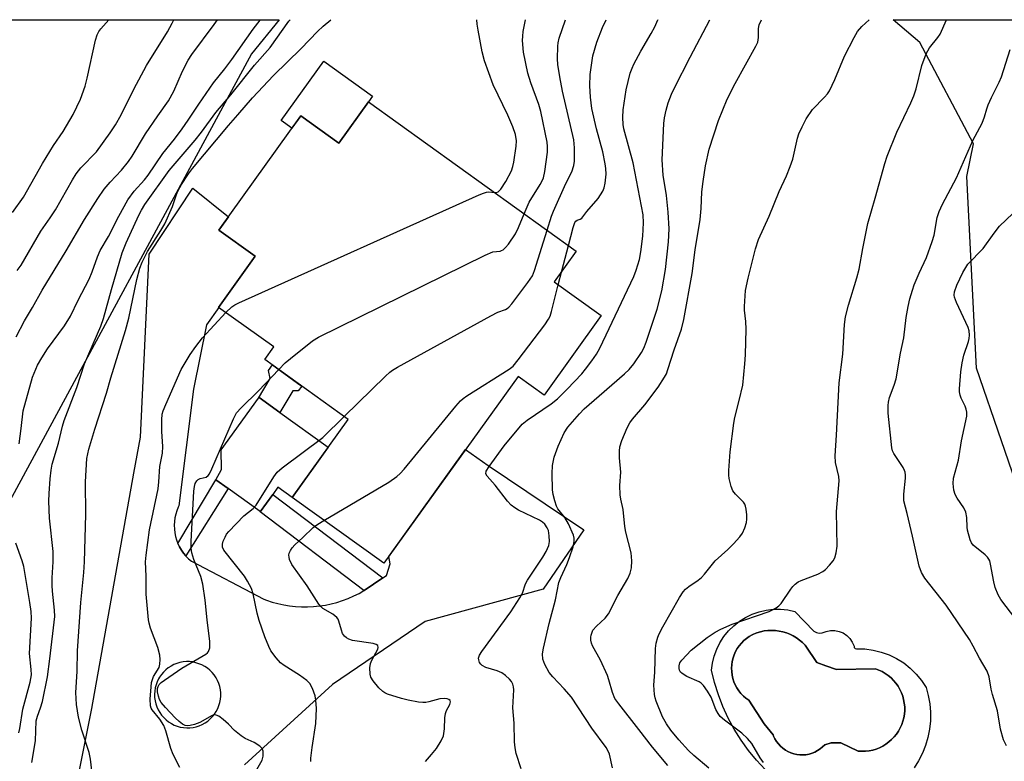
# Model space of a CAD drawing. Units: inches. Extents: x 1231765 to 1237765, y 509456 to 513457.
# Drawn here: x 1232250 to 1232501, y 513267 to 513457 of the extents above; entities that cross this region are included whole.
import ezdxf

# ---------------------------------------------------------------- set-up
doc = ezdxf.new("R2010")
doc.units = ezdxf.units.IN
doc.header["$MEASUREMENT"] = 0
for name, color, linetype in [('BLDG-Footprint', 5, 'Continuous'), ('CULTRL-Pad', 6, 'Continuous'), ('CULTRL-Swimming Pool in Ground', 4, 'Continuous'), ('NTRL-Trees', 3, 'Continuous'), ('TRANS-Driveway', 251, 'Continuous'), ('TRANS-Non Street Sidewalk', 7, 'Continuous'), ('Undefined', 1, 'Continuous')]:
    doc.layers.add(name, color=color, linetype=linetype)

msp = doc.modelspace()

# ---------------------------------------------------------------- linework, layer by layer
at = {"layer": 'BLDG-Footprint', "elevation": 282.52}
msp.add_lwpolyline([(1232338.98, 513435.69), (1232392.05, 513397.55), (1232386.42, 513389.71), (1232398.46, 513381.06), (1232383.86, 513360.73), (1232377.19, 513365.52), (1232342.88, 513317.77), (1232319.47, 513334.59), (1232333.8, 513354.52), (1232312.48, 513369.84), (1232314.78, 513373.04), (1232300.68, 513383.16), (1232310.05, 513396.2), (1232300.74, 513402.9), (1232321.71, 513432.09), (1232331.39, 513425.14)], close=True, dxfattribs=at)
at = {"layer": 'CULTRL-Pad'}
for points in [[(1232338.98, 513435.69), (1232331.39, 513425.14), (1232321.71, 513432.09), (1232319.42, 513428.91), (1232316.65, 513430.9), (1232327.59, 513446.1), (1232340.03, 513437.15)], [(1232328.71, 513347.44), (1232319.47, 513334.59), (1232315.83, 513337.2), (1232314.51, 513335.37), (1232311.32, 513330.93), (1232311.26, 513330.97), (1232303.08, 513336.85), (1232299.98, 513339.08), (1232301.44, 513341.77), (1232301.33, 513346.76), (1232310.86, 513359.94), (1232311.02, 513360.16), (1232316.36, 513356.31)]]:
    msp.add_lwpolyline(points, close=True, dxfattribs=at)
msp.add_polyline3d([(1232440.34, 513265.07, 0), (1232438.13, 513267.45, 0), (1232436.08, 513269.97, 0), (1232434.19, 513272.61, 0), (1232432.47, 513275.36, 0), (1232430.93, 513278.22, 0), (1232429.57, 513281.17, 0), (1232428.4, 513284.2, 0), (1232427.41, 513287.29, 0), (1232426.63, 513290.44, 0), (1232426.88, 513292.28, 0), (1232427.33, 513294.09, 0), (1232427.98, 513295.83, 0), (1232428.81, 513297.49, 0), (1232429.82, 513299.06, 0), (1232431, 513300.5, 0), (1232432.32, 513301.81, 0), (1232433.78, 513302.96, 0), (1232435.36, 513303.95, 0), (1232437.03, 513304.76, 0), (1232438.78, 513305.38, 0), (1232440.59, 513305.81, 0), (1232442.44, 513306.03, 0), (1232444.3, 513306.05, 0), (1232446.15, 513305.87, 0), (1232447.97, 513305.49, 0), (1232452.83, 513300.44, 0), (1232453.46, 513300.09, 0), (1232454.16, 513299.93, 0), (1232454.88, 513299.97, 0), (1232455.92, 513300.39, 0), (1232457.01, 513300.6, 0), (1232458.13, 513300.61, 0), (1232459.23, 513300.39, 0), (1232460.26, 513299.97, 0), (1232461.19, 513299.36, 0), (1232461.99, 513298.58, 0), (1232462.63, 513297.66, 0), (1232463.07, 513296.63, 0), (1232463.09, 513296.27, 0), (1232463.33, 513295.99, 0), (1232463.69, 513295.92, 0), (1232465.83, 513295.88, 0), (1232467.95, 513295.61, 0), (1232470.02, 513295.11, 0), (1232472.04, 513294.38, 0), (1232473.95, 513293.45, 0), (1232475.76, 513292.31, 0), (1232477.44, 513290.98, 0), (1232478.96, 513289.48, 0), (1232480.3, 513287.83, 0), (1232481.46, 513286.03, 0), (1232482.04, 513283.96, 0), (1232482.42, 513281.84, 0), (1232482.61, 513279.7, 0), (1232482.59, 513277.54, 0), (1232482.37, 513275.4, 0), (1232481.96, 513273.29, 0), (1232481.35, 513271.23, 0), (1232480.56, 513269.23, 0), (1232479.58, 513267.31, 0), (1232478.42, 513265.49, 0)], dxfattribs=at)
msp.add_polyline3d([(1232455.83, 513291.54, 0), (1232453.52, 513292.46, 0), (1232450.75, 513296.63, 0), (1232450.54, 513296.86, 0), (1232449.87, 513297.54, 0), (1232449.14, 513298.17, 0), (1232448.36, 513298.73, 0), (1232447.54, 513299.22, 0), (1232446.68, 513299.64, 0), (1232445.78, 513299.99, 0), (1232444.86, 513300.27, 0), (1232443.92, 513300.47, 0), (1232442.97, 513300.59, 0), (1232442.01, 513300.63, 0), (1232441.05, 513300.59, 0), (1232440.1, 513300.48, 0), (1232439.16, 513300.28, 0), (1232438.24, 513300.01, 0), (1232437.34, 513299.66, 0), (1232437.06, 513299.52, 0), (1232436.3, 513299.09, 0), (1232435.57, 513298.58, 0), (1232434.9, 513298.02, 0), (1232434.28, 513297.39, 0), (1232433.72, 513296.71, 0), (1232433.22, 513295.98, 0), (1232432.8, 513295.22, 0), (1232432.44, 513294.41, 0), (1232432.16, 513293.58, 0), (1232431.95, 513292.72, 0), (1232431.82, 513291.85, 0), (1232431.78, 513290.97, 0), (1232431.81, 513290.09, 0), (1232431.92, 513289.22, 0), (1232432.11, 513288.36, 0), (1232432.38, 513287.52, 0), (1232432.72, 513286.71, 0), (1232433.14, 513285.93, 0), (1232433.62, 513285.2, 0), (1232434.17, 513284.51, 0), (1232434.78, 513283.87, 0), (1232435.45, 513283.3, 0), (1232436.16, 513282.78, 0), (1232440.08, 513276.77, 0), (1232442.39, 513273.99, 0), (1232442.52, 513273.64, 0), (1232442.86, 513272.92, 0), (1232443.27, 513272.25, 0), (1232443.74, 513271.62, 0), (1232444.28, 513271.03, 0), (1232444.87, 513270.51, 0), (1232445.51, 513270.05, 0), (1232446.19, 513269.65, 0), (1232446.91, 513269.33, 0), (1232447.66, 513269.08, 0), (1232448.43, 513268.91, 0), (1232449.22, 513268.82, 0), (1232450.01, 513268.8, 0), (1232450.79, 513268.87, 0), (1232451.57, 513269.02, 0), (1232452.33, 513269.24, 0), (1232453.06, 513269.54, 0), (1232453.75, 513269.91, 0), (1232454.41, 513270.35, 0), (1232455.02, 513270.86, 0), (1232455.57, 513271.42, 0), (1232457.19, 513271.88, 0), (1232459.73, 513271.88, 0), (1232464.12, 513269.79, 0), (1232464.16, 513269.79, 0), (1232465.09, 513269.74, 0), (1232466.02, 513269.76, 0), (1232466.94, 513269.87, 0), (1232467.85, 513270.06, 0), (1232468.74, 513270.33, 0), (1232469.61, 513270.67, 0), (1232470.44, 513271.08, 0), (1232471.23, 513271.57, 0), (1232471.98, 513272.12, 0), (1232472.68, 513272.73, 0), (1232473.33, 513273.4, 0), (1232473.91, 513274.12, 0), (1232474.43, 513274.89, 0), (1232474.88, 513275.71, 0), (1232475.26, 513276.55, 0), (1232475.57, 513277.43, 0), (1232475.79, 513278.33, 0), (1232475.94, 513279.25, 0), (1232476.02, 513280.18, 0), (1232476.01, 513281.11, 0), (1232475.92, 513282.03, 0), (1232475.75, 513282.95, 0), (1232475.5, 513283.84, 0), (1232475.18, 513284.72, 0), (1232474.79, 513285.56, 0), (1232474.32, 513286.36, 0), (1232473.79, 513287.12, 0), (1232473.19, 513287.83, 0), (1232472.53, 513288.49, 0), (1232471.82, 513289.09, 0), (1232471.06, 513289.63, 0), (1232470.26, 513290.1, 0), (1232469.42, 513290.5, 0), (1232468.55, 513290.82, 0), (1232458.6, 513290.61, 0)], close=True, dxfattribs=at)
at = {"layer": 'CULTRL-Swimming Pool in Ground'}
msp.add_lwpolyline([(1232455.83, 513291.54), (1232458.6, 513290.61), (1232468.55, 513290.82), (1232469.42, 513290.5), (1232470.26, 513290.1), (1232471.06, 513289.63), (1232471.82, 513289.09), (1232472.53, 513288.49), (1232473.19, 513287.83), (1232473.79, 513287.12), (1232474.32, 513286.36), (1232474.79, 513285.56), (1232475.18, 513284.72), (1232475.5, 513283.84), (1232475.75, 513282.95), (1232475.92, 513282.03), (1232476.01, 513281.11), (1232476.02, 513280.18), (1232475.94, 513279.25), (1232475.79, 513278.33), (1232475.57, 513277.43), (1232475.26, 513276.55), (1232474.88, 513275.71), (1232474.43, 513274.89), (1232473.91, 513274.12), (1232473.33, 513273.4), (1232472.68, 513272.73), (1232471.98, 513272.12), (1232471.23, 513271.57), (1232470.44, 513271.08), (1232469.61, 513270.67), (1232468.74, 513270.33), (1232467.85, 513270.06), (1232466.94, 513269.87), (1232466.02, 513269.76), (1232465.09, 513269.74), (1232464.16, 513269.79), (1232464.12, 513269.79), (1232459.73, 513271.88), (1232457.19, 513271.88), (1232455.57, 513271.42), (1232455.02, 513270.86), (1232454.41, 513270.35), (1232453.75, 513269.91), (1232453.06, 513269.54), (1232452.33, 513269.24), (1232451.57, 513269.02), (1232450.79, 513268.87), (1232450.01, 513268.8), (1232449.22, 513268.82), (1232448.43, 513268.91), (1232447.66, 513269.08), (1232446.91, 513269.33), (1232446.19, 513269.65), (1232445.51, 513270.05), (1232444.87, 513270.51), (1232444.28, 513271.03), (1232443.74, 513271.62), (1232443.27, 513272.25), (1232442.86, 513272.92), (1232442.52, 513273.64), (1232442.39, 513273.99), (1232440.08, 513276.77), (1232436.16, 513282.78), (1232435.45, 513283.3), (1232434.78, 513283.87), (1232434.17, 513284.51), (1232433.62, 513285.2), (1232433.14, 513285.93), (1232432.72, 513286.71), (1232432.38, 513287.52), (1232432.11, 513288.36), (1232431.92, 513289.22), (1232431.81, 513290.09), (1232431.78, 513290.97), (1232431.82, 513291.85), (1232431.95, 513292.72), (1232432.16, 513293.58), (1232432.44, 513294.41), (1232432.8, 513295.22), (1232433.22, 513295.98), (1232433.72, 513296.71), (1232434.28, 513297.39), (1232434.9, 513298.02), (1232435.57, 513298.58), (1232436.3, 513299.09), (1232437.06, 513299.52), (1232437.34, 513299.66), (1232438.24, 513300.01), (1232439.16, 513300.28), (1232440.1, 513300.48), (1232441.05, 513300.59), (1232442.01, 513300.63), (1232442.97, 513300.59), (1232443.92, 513300.47), (1232444.86, 513300.27), (1232445.78, 513299.99), (1232446.68, 513299.64), (1232447.54, 513299.22), (1232448.36, 513298.73), (1232449.14, 513298.17), (1232449.87, 513297.54), (1232450.54, 513296.86), (1232450.75, 513296.63), (1232453.52, 513292.46)], close=True, dxfattribs=at)
at = {"layer": 'NTRL-Trees'}
for points in [[(1232141.21, 513456.66, 0), (1232316.11, 513456.64, 0), (1232309.05, 513447.95, 0), (1232245.64, 513330.61, 0)], [(1232513.53, 513311.93, 0), (1232494.36, 513367.62, 0), (1232491.87, 513416.59, 0), (1232493.63, 513424.9, 0), (1232479.89, 513450.83, 0), (1232473.07, 513456.62, 0), (1232702.21, 513456.6, 0)]]:
    msp.add_polyline3d(points, dxfattribs=at)
at = {"layer": 'TRANS-Driveway'}
msp.add_polyline3d([(1232261.25, 513245.77, 0), (1232268.24, 513280.68, 0), (1232278.97, 513340.78, 0), (1232280.72, 513349.99, 0), (1232282.93, 513396.75, 0), (1232294.08, 513413.65, 0), (1232303.2, 513406.32, 0), (1232300.74, 513402.9, 0), (1232310.05, 513396.2, 0), (1232300.68, 513383.16, 0), (1232300.75, 513383.11, 0), (1232297.6, 513378.67, 0), (1232294.27, 513362.26, 0), (1232290.52, 513332.44, 0), (1232290.36, 513332.1, 0), (1232290, 513331.22, 0), (1232289.72, 513330.31, 0), (1232289.51, 513329.38, 0), (1232289.39, 513328.43, 0), (1232289.34, 513327.48, 0), (1232289.37, 513326.53, 0), (1232289.48, 513325.58, 0), (1232289.67, 513324.64, 0), (1232289.94, 513323.73, 0), (1232290.28, 513322.83, 0), (1232290.69, 513321.97, 0), (1232291.18, 513321.15, 0), (1232291.73, 513320.36, 0), (1232292.33, 513319.64, 0), (1232292.34, 513319.63, 0), (1232293.01, 513318.95, 0), (1232293.74, 513318.33, 0), (1232312.22, 513308.59, 0), (1232312.88, 513308.34, 0), (1232314.34, 513307.87, 0), (1232315.82, 513307.47, 0), (1232317.31, 513307.15, 0), (1232318.82, 513306.9, 0), (1232320.35, 513306.74, 0), (1232321.87, 513306.65, 0), (1232323.4, 513306.65, 0), (1232324.93, 513306.72, 0), (1232326.45, 513306.87, 0), (1232327.96, 513307.1, 0), (1232329.45, 513307.41, 0), (1232330.93, 513307.8, 0), (1232332.38, 513308.27, 0), (1232333.81, 513308.81, 0), (1232335.2, 513309.42, 0), (1232336.57, 513310.1, 0), (1232337.82, 513310.82, 0), (1232337.89, 513310.86, 0), (1232342.67, 513314.02, 0), (1232343.57, 513314.62, 0), (1232344.51, 513317.68, 0), (1232344.15, 513319.53, 0), (1232363.8, 513346.88, 0), (1232369.59, 513342.72, 0), (1232394, 513326.33, 0), (1232383.59, 513311.14, 0), (1232353.44, 513302.93, 0), (1232329.76, 513286.82, 0), (1232307.3, 513266.28, 0)], dxfattribs=at)
msp.add_polyline3d([(1232291.7, 513275.8, 0), (1232292.52, 513275.74, 0), (1232293.35, 513275.76, 0), (1232294.16, 513275.85, 0), (1232294.97, 513276.03, 0), (1232295.75, 513276.28, 0), (1232296.5, 513276.61, 0), (1232297.22, 513277.01, 0), (1232297.9, 513277.48, 0), (1232298.53, 513278.01, 0), (1232299.1, 513278.6, 0), (1232299.62, 513279.24, 0), (1232300.07, 513279.93, 0), (1232300.45, 513280.66, 0), (1232300.75, 513281.42, 0), (1232300.99, 513282.21, 0), (1232301.14, 513283.02, 0), (1232301.21, 513283.84, 0), (1232301.21, 513284.66, 0), (1232301.13, 513285.48, 0), (1232300.96, 513286.28, 0), (1232300.72, 513287.07, 0), (1232300.41, 513287.83, 0), (1232300.02, 513288.55, 0), (1232299.56, 513289.24, 0), (1232299.04, 513289.87, 0), (1232298.46, 513290.46, 0), (1232297.82, 513290.98, 0), (1232297.14, 513291.44, 0), (1232296.42, 513291.83, 0), (1232294.07, 513292.56, 0), (1232293.25, 513292.65, 0), (1232292.43, 513292.66, 0), (1232291.61, 513292.58, 0), (1232290.8, 513292.43, 0), (1232290.01, 513292.2, 0), (1232289.25, 513291.9, 0), (1232288.51, 513291.52, 0), (1232287.82, 513291.07, 0), (1232287.18, 513290.56, 0), (1232286.59, 513289.99, 0), (1232286.06, 513289.37, 0), (1232285.58, 513288.69, 0), (1232285.33, 513288.25, 0), (1232284.97, 513287.51, 0), (1232284.69, 513286.74, 0), (1232284.48, 513285.94, 0), (1232284.35, 513285.13, 0), (1232284.3, 513284.31, 0), (1232284.33, 513283.49, 0), (1232284.44, 513282.67, 0), (1232284.62, 513281.87, 0), (1232284.89, 513281.09, 0), (1232285.23, 513280.34, 0), (1232285.64, 513279.63, 0), (1232286.11, 513278.96, 0), (1232286.65, 513278.34, 0), (1232287.25, 513277.77, 0), (1232287.9, 513277.27, 0), (1232288.6, 513276.83, 0), (1232289.33, 513276.46, 0), (1232290.1, 513276.16, 0), (1232290.89, 513275.94, 0)], close=True, dxfattribs=at)
at = {"layer": 'TRANS-Non Street Sidewalk'}
for points in [[(1232321.91, 513363.07), (1232321.01, 513361.82), (1232319.64, 513361.82), (1232316.36, 513356.31), (1232311.02, 513360.16), (1232310.86, 513359.94), (1232313.88, 513365.01), (1232313.39, 513367.04), (1232314.41, 513368.45), (1232315.47, 513367.69), (1232320.84, 513363.83)], [(1232292.33, 513319.64), (1232291.73, 513320.36), (1232291.18, 513321.15), (1232290.69, 513321.97), (1232290.28, 513322.83), (1232299.98, 513339.08), (1232303.08, 513336.85)], [(1232342.67, 513314.02), (1232337.89, 513310.86), (1232337.82, 513310.82), (1232311.32, 513330.93), (1232314.51, 513335.37)]]:
    msp.add_lwpolyline(points, close=True, dxfattribs=at)
at = {"layer": 'Undefined'}
for p, q in [((1232388.41, 513392.48, 284), (1232390.09, 513398.96, 284)), ((1232387.49, 513388.94, 284), (1232388.41, 513392.48, 284))]:
    msp.add_line(p, q, dxfattribs=at)
for points, elevation in [([(1232378.04, 513265.26), (1232376.74, 513269.19), (1232376.44, 513270.63), (1232376.31, 513272.12), (1232376.2, 513276.91), (1232375.91, 513280.84), (1232376.11, 513285.44), (1232376.05, 513286.18), (1232375.88, 513286.88), (1232375.51, 513287.55), (1232375, 513288.17), (1232373.97, 513289.11), (1232373.08, 513289.75), (1232371.85, 513290.29), (1232368.96, 513291.17), (1232368.01, 513291.65), (1232367.65, 513292), (1232367.39, 513292.4), (1232367.15, 513293.08), (1232367.11, 513293.55), (1232367.34, 513294.29), (1232367.92, 513295.27), (1232375.33, 513305.35), (1232377.66, 513308.94), (1232378.33, 513310.18), (1232379.12, 513312.51), (1232379.58, 513313.49), (1232383.57, 513319.36), (1232384.42, 513320.76), (1232385.04, 513322.28), (1232385.22, 513323.36), (1232385.16, 513324.75), (1232384.95, 513326.12), (1232384.66, 513326.87), (1232384.01, 513327.74), (1232383.42, 513328.32), (1232382.71, 513328.81), (1232377.31, 513331.37), (1232376.35, 513331.94), (1232375.47, 513332.59), (1232374.52, 513333.65), (1232371.32, 513337.75), (1232369.28, 513340.03), (1232369, 513340.67), (1232369.09, 513341.28), (1232369.81, 513342.49), (1232373.67, 513347.78), (1232378.29, 513353.35), (1232379.49, 513354.37), (1232385.66, 513358.55), (1232387.29, 513359.82), (1232389.72, 513362.24), (1232393.51, 513366.21), (1232394.48, 513367.35), (1232396.07, 513369.51), (1232397.26, 513371.22), (1232398.09, 513372.76), (1232406.77, 513391.08), (1232407.39, 513392.66), (1232408.21, 513395.37), (1232408.58, 513397.36), (1232409.12, 513401.38), (1232409.29, 513404.74), (1232409.21, 513406.78), (1232406.59, 513420.07), (1232404.27, 513428.77), (1232404.09, 513429.89), (1232403.96, 513431.66), (1232404.06, 513433.67), (1232404.81, 513438.73), (1232405.89, 513442.99), (1232406.33, 513444.27), (1232406.79, 513445.3), (1232408.59, 513448.65), (1232411.23, 513453.12), (1232412.13, 513454.81), (1232412.96, 513456.59), (1232412.98, 513456.63)], 286), ([(1232401.34, 513265.54), (1232400.55, 513268.97), (1232400.15, 513269.97), (1232399.72, 513270.71), (1232396.08, 513275.69), (1232390.89, 513283.54), (1232389.02, 513285.7), (1232386.09, 513288.76), (1232385.19, 513289.87), (1232384.04, 513291.9), (1232383.57, 513293.25), (1232383.49, 513294.67), (1232383.7, 513296.13), (1232385.13, 513302.37), (1232386.81, 513308.45), (1232387.66, 513312.85), (1232388.11, 513314.14), (1232389.65, 513317.49), (1232390.38, 513319.29), (1232391.3, 513321.96), (1232391.56, 513323.33), (1232391.54, 513324.18), (1232391.36, 513325), (1232390.1, 513327.89), (1232389.14, 513329.49), (1232387.38, 513331.67), (1232387.01, 513332.4), (1232386.58, 513333.74), (1232386.18, 513335.38), (1232386.03, 513336.53), (1232385.93, 513340.71), (1232386.03, 513342.74), (1232386.46, 513344.9), (1232387.43, 513347.74), (1232389, 513351.08), (1232389.9, 513352.52), (1232392.91, 513355.98), (1232394.12, 513357.2), (1232397.91, 513360.6), (1232404.41, 513366.17), (1232405.59, 513367.26), (1232406.81, 513368.77), (1232408.77, 513371.6), (1232409.36, 513372.7), (1232409.97, 513374.29), (1232412.79, 513382.68), (1232413.91, 513387.35), (1232414.88, 513392.84), (1232415.62, 513399.94), (1232415.79, 513403.26), (1232415.57, 513407.47), (1232415.13, 513411.73), (1232414.3, 513416.96), (1232413.99, 513420.88), (1232414.49, 513430.16), (1232414.66, 513431.59), (1232415.03, 513433.53), (1232415.6, 513435.45), (1232416.44, 513437.63), (1232417.16, 513439.23), (1232421.15, 513447.05), (1232426.2, 513456.63)], 288), ([(1232390.09, 513398.96), (1232391.28, 513403.58), (1232391.75, 513404.82), (1232391.99, 513405.16), (1232392.31, 513405.44), (1232393.08, 513405.67), (1232393.53, 513405.95), (1232394.81, 513407.62), (1232397.64, 513411), (1232398.91, 513412.89), (1232399.21, 513413.7), (1232399.45, 513414.85), (1232399.7, 513417.2), (1232399.64, 513418.64), (1232399.49, 513419.79), (1232398.83, 513422.88), (1232397.24, 513428.8), (1232396.1, 513433.96), (1232395.69, 513436.88), (1232395.53, 513439.76), (1232395.59, 513442.63), (1232396.31, 513447.4), (1232397.35, 513450.95), (1232398.82, 513454.69), (1232399.72, 513456.63)], 284), ([(1232415.48, 513266.15), (1232411.52, 513270.81), (1232408.08, 513275.29), (1232402.92, 513281.83), (1232401.96, 513283.25), (1232401.31, 513284.78), (1232400.43, 513287.99), (1232400.05, 513289.08), (1232398.25, 513293.01), (1232396.27, 513296.69), (1232396, 513297.4), (1232395.84, 513298.14), (1232395.81, 513298.89), (1232395.88, 513299.42), (1232396.11, 513300.18), (1232396.34, 513300.65), (1232397.23, 513301.71), (1232399.48, 513303.73), (1232400.28, 513304.83), (1232402.71, 513309.54), (1232405.3, 513313.88), (1232405.83, 513315.23), (1232406.2, 513316.63), (1232406.27, 513318.41), (1232406.12, 513320.48), (1232404.74, 513325.7), (1232404.51, 513327.16), (1232404.06, 513331.5), (1232403.48, 513334.17), (1232403.32, 513335.29), (1232403.25, 513337.66), (1232403.43, 513341.03), (1232403.13, 513344.72), (1232403.13, 513346.41), (1232403.22, 513347.52), (1232403.72, 513349.16), (1232405.09, 513352.37), (1232405.75, 513353.65), (1232406.46, 513354.61), (1232409.62, 513358.3), (1232412.97, 513362.79), (1232414.67, 513365.31), (1232415.11, 513366.21), (1232415.51, 513367.28), (1232417.12, 513372.35), (1232418.95, 513377.56), (1232419.55, 513380.02), (1232421.72, 513391.8), (1232422.44, 513397.82), (1232423.76, 513405.65), (1232423.99, 513408.4), (1232424.2, 513412.69), (1232424.48, 513415.34), (1232425.1, 513419.31), (1232426.07, 513423.58), (1232428.46, 513430.93), (1232430.66, 513436.33), (1232432.7, 513440.38), (1232437.93, 513449.87), (1232438.44, 513450.91), (1232438.69, 513452.07), (1232438.62, 513454.39), (1232438.8, 513455.34), (1232439.38, 513456.63)], 290), ([(1232425.94, 513265.4), (1232422.13, 513268.67), (1232420.74, 513269.99), (1232418.28, 513272.64), (1232416.24, 513275.13), (1232415.1, 513276.79), (1232414.1, 513278.58), (1232412.47, 513282.59), (1232412.21, 513283.4), (1232412.04, 513284.26), (1232411.93, 513286.65), (1232412.12, 513290), (1232412.29, 513296.01), (1232412.47, 513297.4), (1232412.91, 513298.94), (1232413.24, 513299.73), (1232414.21, 513301.55), (1232418.47, 513309.05), (1232419.4, 513310.52), (1232419.96, 513311.15), (1232420.82, 513311.88), (1232423.23, 513313.44), (1232424.12, 513314.15), (1232424.88, 513314.96), (1232427.61, 513318.4), (1232430.84, 513321.26), (1232432.29, 513322.77), (1232433.89, 513324.56), (1232434.6, 513325.5), (1232435.2, 513326.82), (1232435.62, 513328.2), (1232435.71, 513329.04), (1232435.67, 513330.18), (1232435.53, 513331.59), (1232435.36, 513332.39), (1232435.16, 513332.87), (1232434.82, 513333.38), (1232432.78, 513335.41), (1232432.12, 513336.32), (1232431.7, 513337.41), (1232431.19, 513339.42), (1232431.08, 513340.29), (1232431.09, 513341.48), (1232431.41, 513346.25), (1232432.32, 513353.6), (1232432.61, 513355.05), (1232433.7, 513359.34), (1232434.61, 513363.29), (1232435.18, 513368.71), (1232435.32, 513371.05), (1232435.47, 513377.59), (1232435.39, 513379.55), (1232435.06, 513382.48), (1232435.04, 513383.36), (1232435.33, 513387.45), (1232435.98, 513390.66), (1232437.89, 513398.14), (1232438.68, 513400.53), (1232441.36, 513406.49), (1232443.96, 513412.73), (1232445.83, 513416.78), (1232446.78, 513419.12), (1232447.4, 513421), (1232448.65, 513426.39), (1232449, 513427.47), (1232449.78, 513429.31), (1232450.85, 513431.31), (1232452.42, 513433.69), (1232455.53, 513436.89), (1232456.28, 513437.75), (1232456.77, 513438.46), (1232458.18, 513441.37), (1232460.64, 513447.33), (1232463.06, 513452.1), (1232463.94, 513453.64), (1232465.08, 513454.95), (1232466.97, 513456.62)], 292), ([(1232302.55, 513381.82), (1232304.09, 513383.28), (1232304.81, 513383.77), (1232305.87, 513384.31), (1232367.24, 513411.9), (1232368.34, 513412.35), (1232369.17, 513412.6), (1232369.74, 513412.65), (1232371.2, 513412.53)], 278), ([(1232316.08, 513367.26), (1232317.72, 513368.95), (1232319.07, 513370.12), (1232324.66, 513374.61), (1232326.17, 513375.57), (1232368.84, 513396.51), (1232370.75, 513397.31), (1232372.59, 513397.56), (1232373.01, 513397.66), (1232373.41, 513397.87), (1232374.01, 513398.42), (1232374.74, 513399.31), (1232376.59, 513401.94), (1232377.34, 513403.53), (1232378.8, 513407.07)], 280), ([(1232332.73, 513355.29), (1232343.34, 513365.59), (1232344.43, 513366.58), (1232345.12, 513367.12), (1232346.4, 513367.88), (1232370.21, 513380.96), (1232372.06, 513381.91), (1232373.99, 513382.61), (1232374.44, 513382.85), (1232374.87, 513383.2), (1232375.63, 513384.07), (1232379.72, 513389.48), (1232380.86, 513391.18), (1232381.41, 513392.55), (1232384.63, 513402.88)], 282), ([(1232327.61, 513328.74), (1232344.16, 513338.46), (1232346.23, 513339.92), (1232347.08, 513340.69), (1232348.06, 513341.81), (1232361.3, 513357.95), (1232362.48, 513359.28), (1232363.16, 513359.85), (1232364.13, 513360.52), (1232374.89, 513367.35), (1232375.94, 513368.16), (1232377.24, 513369.74), (1232384.02, 513378.7), (1232385.01, 513380.15), (1232385.37, 513380.95), (1232385.72, 513382.09), (1232387.49, 513388.94)], 284), ([(1232290.74, 513265.61), (1232289.07, 513268.89), (1232288.45, 513270.5), (1232287.18, 513275.01), (1232286.68, 513276.34), (1232285.66, 513277.95), (1232283.7, 513280.3), (1232283.47, 513280.73), (1232283.27, 513281.36), (1232283.21, 513283.05), (1232283.4, 513286.21), (1232283.54, 513287.34), (1232283.75, 513288.11), (1232284.06, 513288.82), (1232285.47, 513291.19), (1232285.69, 513292.02), (1232285.77, 513293.18), (1232285.64, 513294.31), (1232285.14, 513296.26), (1232283.31, 513301.16), (1232282.91, 513302.46), (1232282.75, 513303.31), (1232282.17, 513309.85), (1232282.14, 513314.5), (1232281.97, 513318.12), (1232282.14, 513319.88), (1232283.01, 513326.31), (1232285.21, 513336.78), (1232285.4, 513338.57), (1232285.63, 513342.52), (1232286.35, 513345.87), (1232286.41, 513347.62), (1232286.2, 513351.44), (1232286.19, 513354.41), (1232286.28, 513355.88), (1232286.49, 513356.72), (1232287.15, 513358.35), (1232291.11, 513367.25), (1232293.39, 513371.1), (1232294.82, 513373.19), (1232296.55, 513375.36), (1232302.55, 513381.82)], 278), ([(1232309.01, 513262.58), (1232311.82, 513267.45), (1232312.09, 513268.5), (1232312.08, 513269.81), (1232311.8, 513270.49), (1232311.22, 513271.05), (1232309.76, 513271.99), (1232307.43, 513273.05), (1232306.48, 513273.66), (1232304.72, 513275.08), (1232303.17, 513276.71), (1232301.85, 513277.85), (1232300.71, 513278.69), (1232300.01, 513279.01), (1232299.54, 513279.04), (1232299.07, 513278.9), (1232295.84, 513277.1), (1232294.53, 513276.57), (1232293.44, 513276.34), (1232292.63, 513276.29), (1232292.12, 513276.37), (1232291.43, 513276.69), (1232290.57, 513277.33), (1232289.54, 513278.29), (1232287.13, 513280.91), (1232285.99, 513282.25), (1232285.57, 513283), (1232285.31, 513283.82), (1232285.1, 513284.96), (1232285.07, 513285.79), (1232285.2, 513286.3), (1232285.47, 513286.77), (1232286.01, 513287.31), (1232286.85, 513287.94), (1232291.29, 513291.02), (1232297.41, 513294.54), (1232297.82, 513294.9), (1232298.11, 513295.28), (1232298.43, 513296.19), (1232298.41, 513297.79), (1232297.72, 513303.36), (1232297.25, 513308.34), (1232296.61, 513312.42), (1232296.1, 513314.4), (1232294.33, 513318.71), (1232293.86, 513320.43), (1232293.65, 513321.6), (1232293.65, 513323.38), (1232294.36, 513336.24), (1232294.5, 513337.42), (1232294.71, 513338.2), (1232295.09, 513338.87), (1232295.49, 513339.19), (1232295.97, 513339.41), (1232297.48, 513339.81), (1232298, 513340.18), (1232298.32, 513340.62), (1232298.96, 513341.9), (1232304.46, 513354.66), (1232305.27, 513356.21), (1232306.41, 513357.49), (1232310.9, 513361.83), (1232316.08, 513367.26)], 280), ([(1232324.26, 513267.13), (1232324.26, 513268.01), (1232324.57, 513270.68), (1232325.54, 513276.83), (1232325.68, 513280.69), (1232325.53, 513282.77), (1232325.32, 513283.93), (1232324.65, 513285.81), (1232323.98, 513287.05), (1232323.2, 513287.83), (1232321.39, 513289.21), (1232317.44, 513291.69), (1232316.5, 513292.37), (1232315.36, 513293.61), (1232314.04, 513295.43), (1232313.5, 513296.49), (1232312.46, 513298.98), (1232311.08, 513303.13), (1232310.53, 513305.07), (1232309.47, 513310.01), (1232309.04, 513311.36), (1232308.06, 513313.2), (1232307.26, 513314.45), (1232302.05, 513321.14), (1232301.7, 513321.87), (1232301.67, 513322.66), (1232301.88, 513323.44), (1232302.31, 513324.49), (1232302.72, 513325.23), (1232303.25, 513325.91), (1232307.12, 513329.86), (1232309.52, 513331.81), (1232310.27, 513332.64), (1232314.75, 513339.85), (1232315.61, 513341.02), (1232316.95, 513342.18), (1232327.29, 513349.93), (1232332.73, 513355.29)], 282), ([(1232353.51, 513267.13), (1232355.1, 513268.89), (1232356.38, 513270.5), (1232357.56, 513272.42), (1232358.12, 513273.71), (1232358.42, 513275.45), (1232358.53, 513278.29), (1232358.66, 513279.4), (1232358.92, 513280.16), (1232359.76, 513281.74), (1232359.95, 513282.36), (1232359.86, 513282.71), (1232359.55, 513282.98), (1232359.11, 513283.16), (1232358.3, 513283.24), (1232357.17, 513283.14), (1232354.44, 513282.37), (1232353.67, 513282.23), (1232352.91, 513282.2), (1232351.74, 513282.33), (1232349.11, 513282.8), (1232347.4, 513283.2), (1232343.88, 513284.36), (1232343.12, 513284.71), (1232342.65, 513285.01), (1232341.64, 513285.99), (1232340.15, 513287.73), (1232339.58, 513288.67), (1232339.41, 513289.45), (1232339.36, 513291.1), (1232339.52, 513292.19), (1232339.85, 513292.99), (1232341.38, 513295.81), (1232341.48, 513296.28), (1232341.33, 513296.77), (1232340.97, 513297.02), (1232340.21, 513297.25), (1232334.89, 513298.07), (1232333.99, 513298.38), (1232333.36, 513298.72), (1232332.83, 513299.16), (1232332.37, 513299.85), (1232332.05, 513300.66), (1232331.41, 513302.95), (1232331.19, 513303.47), (1232330.88, 513303.91), (1232329.86, 513304.74), (1232327.29, 513306.24), (1232326.76, 513306.72), (1232326.25, 513307.36), (1232323.32, 513312.04), (1232319.41, 513317.49), (1232318.81, 513318.78), (1232318.67, 513319.31), (1232318.62, 513319.83), (1232318.72, 513320.33), (1232319.05, 513321.06), (1232319.5, 513321.75), (1232320.14, 513322.47), (1232322.21, 513324.33), (1232324.83, 513326.94), (1232326.02, 513327.79), (1232327.61, 513328.74)], 284)]:
    msp.add_lwpolyline(points, dxfattribs=dict(at, elevation=elevation))
for points in [[(1232248.03, 513407.38, 266), (1232250.81, 513411.35, 266), (1232255.68, 513419.92, 266), (1232258.52, 513424.49, 266), (1232260.99, 513428.09, 266), (1232263.54, 513432.41, 266), (1232265.41, 513436.33, 266), (1232266.56, 513439.69, 266), (1232267.07, 513441.68, 266), (1232269.23, 513451.42, 266), (1232269.64, 513452.83, 266), (1232270.07, 513453.66, 266), (1232270.58, 513454.35, 266), (1232272.64, 513456.64, 266)], [(1232248.91, 513375.6, 270), (1232251.1, 513379.69, 270), (1232253.1, 513383.1, 270), (1232255.56, 513387.53, 270), (1232261.73, 513397.62, 270), (1232266.37, 513405.63, 270), (1232269.79, 513410.98, 270), (1232271.41, 513413.34, 270), (1232272.95, 513415.13, 270), (1232275.87, 513418.18, 270), (1232277.67, 513420.39, 270), (1232278.62, 513421.83, 270), (1232281.98, 513427.46, 270), (1232285.11, 513432.07, 270), (1232287.86, 513435.92, 270), (1232289.22, 513438.41, 270), (1232291.41, 513443.51, 270), (1232292.93, 513446.31, 270), (1232293.85, 513447.78, 270), (1232299.5, 513455.4, 270), (1232300.4, 513456.64, 270)], [(1232249.22, 513392.57, 268), (1232250.23, 513393.96, 268), (1232255.23, 513402.59, 268), (1232257.67, 513406.06, 268), (1232258.96, 513408.08, 268), (1232263.33, 513415.76, 268), (1232264.26, 513417.24, 268), (1232265.5, 513418.81, 268), (1232269.44, 513422.88, 268), (1232272.93, 513427.73, 268), (1232274.31, 513429.78, 268), (1232275.77, 513432.34, 268), (1232279.04, 513438.92, 268), (1232282.27, 513444.96, 268), (1232287.6, 513453.54, 268), (1232288.83, 513455.78, 268), (1232289.25, 513456.64, 268)], [(1232249.67, 513348.26, 272), (1232250.25, 513352.25, 272), (1232250.74, 513356.7, 272), (1232253.15, 513365.34, 272), (1232254.41, 513368.36, 272), (1232255.51, 513370.31, 272), (1232256.96, 513372.54, 272), (1232261.32, 513378.43, 272), (1232262.79, 513380.9, 272), (1232264.79, 513384.98, 272), (1232267.6, 513390.38, 272), (1232268.38, 513392.22, 272), (1232269.73, 513396.1, 272), (1232270.41, 513397.7, 272), (1232272.54, 513401.23, 272), (1232275.21, 513406.45, 272), (1232277.52, 513410.64, 272), (1232279.06, 513412.81, 272), (1232281.73, 513415.75, 272), (1232282.67, 513416.9, 272), (1232286.4, 513422.43, 272), (1232289.43, 513426.17, 272), (1232291.4, 513428.8, 272), (1232292.9, 513430.96, 272), (1232295.58, 513435.11, 272), (1232299.37, 513440.5, 272), (1232302.3, 513444.07, 272), (1232304.09, 513446.46, 272), (1232309.49, 513454.27, 272), (1232311.31, 513456.51, 272), (1232311.42, 513456.64, 272)], [(1232252.97, 513266.88, 274), (1232253.89, 513272.41, 274), (1232254.09, 513277.56, 274), (1232254.35, 513278.73, 274), (1232255.17, 513280.82, 274), (1232255.65, 513282.47, 274), (1232256.93, 513288.75, 274), (1232257.56, 513293.4, 274), (1232258.78, 513304.15, 274), (1232258.74, 513305.79, 274), (1232258.21, 513310.67, 274), (1232258.13, 513312.09, 274), (1232258.15, 513314.02, 274), (1232258.41, 513318.16, 274), (1232258.39, 513320.82, 274), (1232257.49, 513329.34, 274), (1232257.31, 513333.64, 274), (1232257.35, 513335.64, 274), (1232257.62, 513339.33, 274), (1232257.85, 513341.53, 274), (1232258.13, 513343.06, 274), (1232259.79, 513348.46, 274), (1232260.77, 513352.79, 274), (1232261.23, 513354.28, 274), (1232264.43, 513362.67, 274), (1232266.39, 513368.77, 274), (1232270.56, 513378.4, 274), (1232271.29, 513380.29, 274), (1232273.28, 513387.75, 274), (1232276.01, 513397.11, 274), (1232277.01, 513399.62, 274), (1232280.28, 513406.7, 274), (1232280.93, 513407.98, 274), (1232281.82, 513409.4, 274), (1232288.08, 513418.17, 274), (1232294.72, 513425.89, 274), (1232296.32, 513427.93, 274), (1232300, 513432.98, 274), (1232303.78, 513437.48, 274), (1232309.86, 513445.08, 274), (1232313.81, 513449.58, 274), (1232318.65, 513456.32, 274), (1232318.93, 513456.64, 274)], [(1232268.49, 513263.38, 276), (1232267.95, 513267.7, 276), (1232267.59, 513269.41, 276), (1232265.75, 513275.1, 276), (1232264.88, 513278.46, 276), (1232264.4, 513281.67, 276), (1232264.19, 513284.78, 276), (1232264.5, 513290.14, 276), (1232264.58, 513295.42, 276), (1232265.49, 513307.74, 276), (1232266.23, 513315.39, 276), (1232266.41, 513318.12, 276), (1232266.73, 513330.27, 276), (1232266.66, 513338.56, 276), (1232267.02, 513344.54, 276), (1232267.53, 513346.9, 276), (1232269.05, 513352.04, 276), (1232272, 513361.21, 276), (1232273.13, 513365.12, 276), (1232276.92, 513377.27, 276), (1232277.7, 513380.4, 276), (1232279.79, 513390.32, 276), (1232280.55, 513393.16, 276), (1232281.14, 513394.72, 276), (1232281.87, 513396.25, 276), (1232282.53, 513397.43, 276), (1232285.95, 513402.79, 276), (1232286.96, 513404.53, 276), (1232288.88, 513408.91, 276), (1232289.91, 513412.01, 276), (1232290.33, 513413.02, 276), (1232291.16, 513414.55, 276), (1232292.97, 513417.26, 276), (1232294.02, 513418.62, 276), (1232303.19, 513429.65, 276), (1232305.61, 513432.35, 276), (1232309.3, 513436.66, 276), (1232314.71, 513442.44, 276), (1232321.76, 513449.3, 276), (1232325.95, 513453.67, 276), (1232327.4, 513455.03, 276), (1232329.39, 513456.64, 276)], [(1232371.2, 513412.53, 278), (1232371.66, 513412.55, 278), (1232372.12, 513412.71, 278), (1232372.78, 513413.37, 278), (1232374.08, 513415.32, 278), (1232375.55, 513418.07, 278), (1232375.89, 513419.11, 278), (1232376.1, 513420.25, 278), (1232376.74, 513424.33, 278), (1232376.83, 513425.75, 278), (1232376.57, 513427.3, 278), (1232375.85, 513429.26, 278), (1232374.58, 513432.29, 278), (1232370.88, 513440.01, 278), (1232368.64, 513446.13, 278), (1232368, 513448.42, 278), (1232367.01, 513454.01, 278), (1232366.79, 513455.49, 278), (1232366.71, 513456.63, 278)], [(1232378.8, 513407.07, 280), (1232380.07, 513410.01, 280), (1232382.85, 513414.51, 280), (1232383.4, 513415.52, 280), (1232383.7, 513416.26, 280), (1232384.07, 513417.87, 280), (1232384.69, 513422.85, 280), (1232384.73, 513424.22, 280), (1232384.62, 513425.37, 280), (1232383.02, 513433.24, 280), (1232382.55, 513434.95, 280), (1232380.47, 513440.55, 280), (1232379.74, 513442.96, 280), (1232378.63, 513448.36, 280), (1232378.36, 513451.3, 280), (1232378.39, 513452.47, 280), (1232378.55, 513453.62, 280), (1232379.09, 513456.63, 280)], [(1232384.63, 513402.88, 282), (1232385.75, 513406.43, 282), (1232386.26, 513407.78, 282), (1232389.38, 513414.8, 282), (1232390.95, 513417.8, 282), (1232391.47, 513419.39, 282), (1232391.65, 513420.5, 282), (1232391.67, 513423.92, 282), (1232391.46, 513425.95, 282), (1232388.59, 513438.36, 282), (1232387.85, 513442.08, 282), (1232387.39, 513445.22, 282), (1232387.3, 513446.67, 282), (1232387.33, 513449.89, 282), (1232387.43, 513450.76, 282), (1232387.69, 513451.92, 282), (1232389.36, 513456.63, 282)], [(1232439.91, 513266.91, 294), (1232439.1, 513268.04, 294), (1232436.97, 513271.72, 294), (1232435.88, 513273.01, 294), (1232434.36, 513274.39, 294), (1232429.95, 513277.71, 294), (1232428.87, 513278.66, 294), (1232428.34, 513279.36, 294), (1232427.76, 513280.4, 294), (1232426.56, 513283.61, 294), (1232425.62, 513285.13, 294), (1232424.58, 513286.57, 294), (1232423.97, 513287.19, 294), (1232423.51, 513287.5, 294), (1232420.36, 513288.88, 294), (1232419.13, 513289.58, 294), (1232418.74, 513289.94, 294), (1232418.45, 513290.47, 294), (1232418.35, 513290.9, 294), (1232418.38, 513291.62, 294), (1232418.58, 513292.32, 294), (1232419.03, 513293.03, 294), (1232421.46, 513295.6, 294), (1232425.5, 513298.82, 294), (1232427.56, 513300.2, 294), (1232429.04, 513300.97, 294), (1232431.94, 513302.19, 294), (1232441.36, 513305.5, 294), (1232442.44, 513305.95, 294), (1232443.17, 513306.38, 294), (1232443.82, 513306.89, 294), (1232444.41, 513307.5, 294), (1232446.88, 513311.17, 294), (1232447.42, 513311.86, 294), (1232447.98, 513312.42, 294), (1232448.82, 513313.04, 294), (1232449.52, 513313.41, 294), (1232453.83, 513315.03, 294), (1232455.11, 513315.65, 294), (1232455.77, 513316.21, 294), (1232456.77, 513317.28, 294), (1232457.7, 513318.42, 294), (1232458.15, 513319.15, 294), (1232458.53, 513320.45, 294), (1232458.75, 513322.11, 294), (1232458.56, 513331.02, 294), (1232459.26, 513338.83, 294), (1232459.15, 513339.99, 294), (1232458.3, 513343.56, 294), (1232458.23, 513345.25, 294), (1232458.62, 513350.55, 294), (1232459.25, 513363.84, 294), (1232460.23, 513371.2, 294), (1232460.61, 513378.79, 294), (1232460.89, 513380.77, 294), (1232461.66, 513383.75, 294), (1232463.78, 513390.73, 294), (1232464.36, 513392.89, 294), (1232465.3, 513398.2, 294), (1232466.61, 513404.61, 294), (1232468.5, 513411.1, 294), (1232470.93, 513419.91, 294), (1232471.54, 513421.82, 294), (1232474.04, 513427.94, 294), (1232477.59, 513435.4, 294), (1232478.36, 513437.19, 294), (1232478.95, 513439.03, 294), (1232480.39, 513444.92, 294), (1232481.52, 513447.94, 294), (1232481.9, 513448.73, 294), (1232482.38, 513449.47, 294), (1232484.48, 513452.07, 294), (1232485.06, 513452.98, 294), (1232486.73, 513456.62, 294)], [(1232502.07, 513271.1, 296), (1232501.29, 513272.71, 296), (1232500.53, 513275.42, 296), (1232499.71, 513280.05, 296), (1232498.42, 513284.22, 296), (1232498.1, 513285.64, 296), (1232497.6, 513288.75, 296), (1232497.1, 513290.18, 296), (1232495.14, 513293.51, 296), (1232493.52, 513296.64, 296), (1232492.54, 513298.32, 296), (1232486.62, 513307.05, 296), (1232481.15, 513313.98, 296), (1232480.33, 513315.46, 296), (1232479.7, 513317.02, 296), (1232478.05, 513324.71, 296), (1232476.67, 513330.47, 296), (1232475.79, 513333.74, 296), (1232475.78, 513335.4, 296), (1232476.26, 513339.49, 296), (1232476.26, 513340.28, 296), (1232476.13, 513341.03, 296), (1232475.97, 513341.52, 296), (1232475.59, 513342.25, 296), (1232473.2, 513345.82, 296), (1232472.91, 513346.51, 296), (1232472.71, 513347.28, 296), (1232471.81, 513356.17, 296), (1232471.75, 513358.12, 296), (1232471.85, 513358.96, 296), (1232472.11, 513360.12, 296), (1232473.35, 513363.25, 296), (1232473.81, 513364.9, 296), (1232474.96, 513371.43, 296), (1232475.78, 513375.4, 296), (1232476.39, 513380.55, 296), (1232476.89, 513383.42, 296), (1232477.36, 513385.36, 296), (1232477.97, 513387.56, 296), (1232478.45, 513388.93, 296), (1232479.7, 513391.9, 296), (1232481.55, 513395.88, 296), (1232483.05, 513399.95, 296), (1232483.52, 513401.62, 296), (1232484.31, 513406.1, 296), (1232484.84, 513407.68, 296), (1232485.68, 513409.53, 296), (1232489.23, 513416.27, 296), (1232493.45, 513425.78, 296), (1232495.78, 513430.18, 296), (1232496.41, 513431.81, 296), (1232496.97, 513433.86, 296), (1232497.35, 513434.94, 296), (1232498.21, 513436.8, 296), (1232500.17, 513440.7, 296), (1232500.75, 513442.03, 296), (1232502.93, 513449.04, 296)], [(1232504.45, 513303.54, 298), (1232500.58, 513308.53, 298), (1232499.87, 513309.73, 298), (1232499.15, 513311.61, 298), (1232498.81, 513313.01, 298), (1232497.97, 513317.56, 298), (1232497.75, 513318.37, 298), (1232497.52, 513318.86, 298), (1232497.19, 513319.31, 298), (1232496.58, 513319.91, 298), (1232493.53, 513322.39, 298), (1232493.05, 513323, 298), (1232492.71, 513323.75, 298), (1232492.03, 513326.2, 298), (1232491.94, 513327.03, 298), (1232491.88, 513329.51, 298), (1232491.61, 513330.87, 298), (1232491.14, 513331.91, 298), (1232489.45, 513334.38, 298), (1232488.9, 513335.36, 298), (1232488.59, 513336.42, 298), (1232488.39, 513338.12, 298), (1232488.49, 513339.52, 298), (1232489.75, 513344.12, 298), (1232490.54, 513349.02, 298), (1232491.87, 513355.33, 298), (1232491.88, 513356.38, 298), (1232491.75, 513357.14, 298), (1232491.46, 513357.92, 298), (1232490.46, 513359.95, 298), (1232490.16, 513360.72, 298), (1232490.02, 513361.54, 298), (1232490.01, 513362.38, 298), (1232490.33, 513366.67, 298), (1232490.69, 513368.97, 298), (1232491.16, 513370.97, 298), (1232492.36, 513374.41, 298), (1232492.51, 513375.21, 298), (1232492.57, 513376.06, 298), (1232492.49, 513377.17, 298), (1232492.24, 513378, 298), (1232489.24, 513384.4, 298), (1232488.74, 513385.74, 298), (1232488.69, 513386.3, 298), (1232488.78, 513387.16, 298), (1232489.3, 513388.83, 298), (1232490.86, 513392.08, 298), (1232492.18, 513394.18, 298), (1232496.04, 513398.2, 298), (1232498.84, 513402.1, 298), (1232500.27, 513403.9, 298), (1232503.66, 513407.11, 298)], [(1232249.64, 513274.49, 272), (1232249.88, 513275.56, 272), (1232250.66, 513280.48, 272), (1232252.5, 513287.37, 272), (1232252.83, 513289.3, 272), (1232252.79, 513290.63, 272), (1232252.35, 513294.72, 272), (1232252.87, 513303.79, 272), (1232252.8, 513305.44, 272), (1232252.47, 513307.73, 272), (1232250.89, 513316.99, 272), (1232250.48, 513318.38, 272), (1232248.85, 513322.88, 272)]]:
    msp.add_polyline3d(points, dxfattribs=at)

doc.saveas('drawing.dxf')
